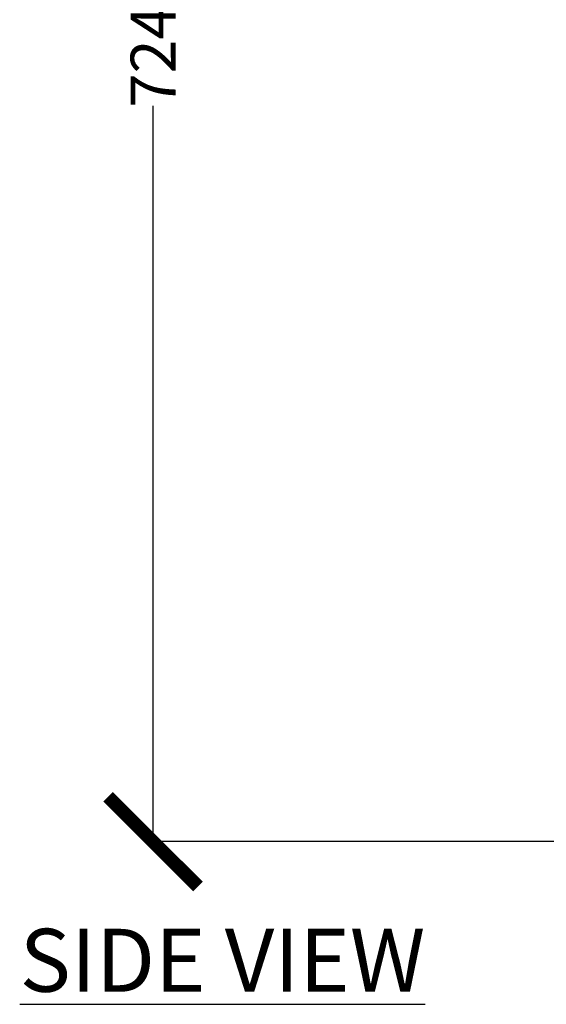
# Model space of a CAD drawing. Units: millimetres. Extents: x 17327 to 20114, y -653 to 1993.
# Drawn here: x 18979 to 19213, y -512 to -74 of the extents above; entities that cross this region are included whole.
import ezdxf

# ---------------------------------------------------------------- set-up
doc = ezdxf.new("R2010")
doc.units = ezdxf.units.MM
doc.layers.add('Dimensions', color=1, linetype='Continuous')
doc.styles.get("Standard").update_dxf_attribs({"font": 'arial.ttf'})
doc.dimstyles.get("Standard").update_dxf_attribs({"dimtxt": 0.18, "dimasz": 40, "dimexe": 0.18, "dimexo": 0.0625, "dimgap": 0.09, "dimtad": 0, "dimdec": 0, "dimzin": 0, "dimdsep": 46, "dimtxsty": 'Standard', "dimblk": 'ARCHTICK', "dimcen": 0.09, "dimadec": 0, "dimazin": 0, "dimtfac": 1, "dimtdec": 4, "dimtofl": 0, "dimtmove": 0, "dimatfit": 3, "dimfxl": 1, "dimtolj": 1, "dimtzin": 0, "dimarcsym": 0})

# ---------------------------------------------------------------- blocks, each defined once
blk = doc.blocks.new('_ArchTick')
at = {"color": 0, "linetype": 'ByBlock', "const_width": 0.15}
blk.add_lwpolyline([(-0.5, -0.5), (0.5, 0.5)], dxfattribs=at)
blk = doc.blocks.new('*D447')
at = {"layer": 'Defpoints', "color": 0}
for p in [(19038.03, 284.34), (19143.83, 284.34), (19240.9, -439.66)]:
    blk.add_point(p, dxfattribs=at)
at = {"layer": 'Dimensions', "color": 0, "lineweight": -2}
for p, q in [((19143.77, 284.34), (19037.85, 284.34)), ((19038.03, 284.34), (19038.03, -68.15)), ((19038.03, -439.66), (19038.03, -112.23)), ((19240.83, -439.66), (19037.85, -439.66))]:
    blk.add_line(p, q, dxfattribs=at)
at = {"layer": 'Dimensions', "color": 0, "lineweight": -2, "xscale": 40, "yscale": 40, "zscale": 40}
for p, rotation in [((19038.03, 284.34), 90), ((19038.03, -439.66), 270)]:
    blk.add_blockref('_ArchTick', p, dxfattribs=dict(at, rotation=rotation))
at = {"layer": 'Dimensions', "color": 0, "insert": (19038.03, -90.19), "char_height": 20, "attachment_point": 5, "rotation": 90}
blk.add_mtext('\\A1;724', dxfattribs=at)

msp = doc.modelspace()

# ---------------------------------------------------------------- texts
at = {"insert": (18978.65, -478.46), "char_height": 28, "width": 643.2284, "attachment_point": 1}
msp.add_mtext('{\\L{\\C1;SIDE VIEW}}', dxfattribs=at)

# ---------------------------------------------------------------- dimensions: what is measured, and where the dimension line sits
at = {"layer": 'Dimensions'}
dim = msp.add_linear_dim(base=(19038.03, 284.34), p1=(19240.9, -439.66), p2=(19143.83, 284.34), angle=90, dimstyle='Standard', override={"dimtxt": 20}, dxfattribs=at)
dim.commit()
dim.dimension.update_dxf_attribs({"geometry": '*D447', "text_midpoint": (19038.03, -90.19), "dimtype": 160})

doc.saveas('drawing.dxf')
